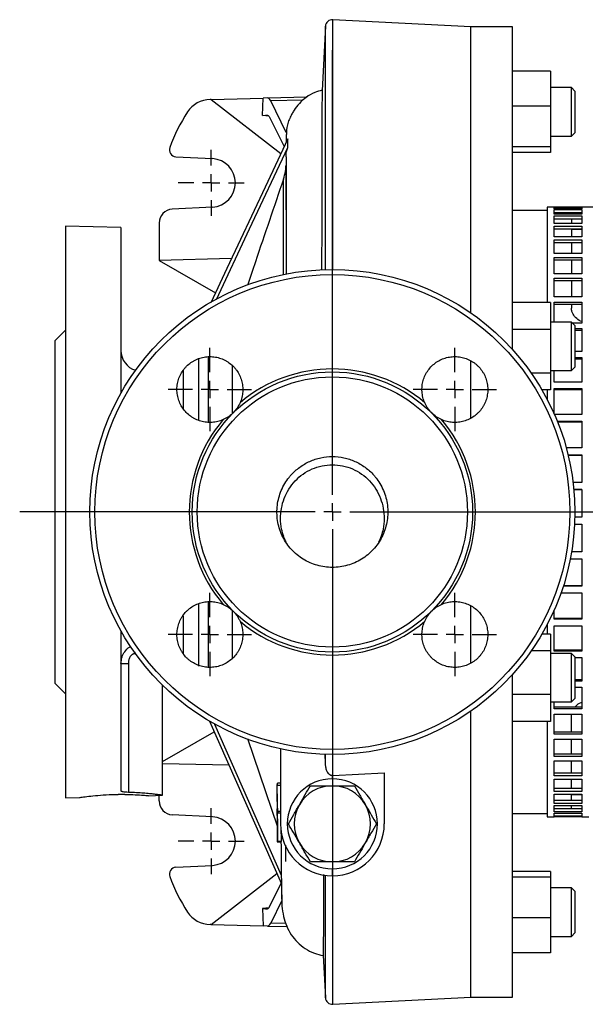
# Model space of a CAD drawing. Units: millimetres. Extents: x -4 to 213, y 0 to 297.
# Drawn here: x 32 to 59, y 58 to 105 of the extents above; entities that cross this region are included whole.
import ezdxf

# ---------------------------------------------------------------- set-up
doc = ezdxf.new("R2010")
doc.units = ezdxf.units.MM
doc.layers.add('FORMAT', color=7, linetype='Continuous')

# ---------------------------------------------------------------- blocks, each defined once
blk = doc.blocks.new('SW_CENTERMARKSYMBOL_6')
at = {"layer": 'FORMAT', "color": 0}
for p, q in [((0, 0.833), (0, 22.219)), ((-0.833, 0), (-15.04, 0)), ((0, 0), (-0.417, 0)), ((0, 0), (0, 0.417)), ((0, 0), (0, -0.417)), ((0, 0), (0.417, 0)), ((0.833, 0), (63.742, 0)), ((0, -0.833), (0, -22.102))]:
    blk.add_line(p, q, dxfattribs=at)
blk = doc.blocks.new('SW_CENTERMARKSYMBOL_7')
at = {"layer": 'FORMAT', "color": 0}
for p, q in [((0, 0.833), (0, 1.583)), ((-0.833, 0), (-1.583, 0)), ((0, 0), (-0.417, 0)), ((0, 0), (0, 0.417)), ((0, 0), (0, -0.417)), ((0, 0), (0.417, 0)), ((0.833, 0), (1.583, 0)), ((0, -0.833), (0, -1.583))]:
    blk.add_line(p, q, dxfattribs=at)
blk = doc.blocks.new('SW_CENTERMARKSYMBOL_8')
at = {"layer": 'FORMAT', "color": 0}
for p, q in [((0, 0.833), (0, 1.583)), ((-0.833, 0), (-1.583, 0)), ((0, 0), (-0.417, 0)), ((0, 0), (0, 0.417)), ((0, 0), (0, -0.417)), ((0, 0), (0.417, 0)), ((0.833, 0), (1.583, 0)), ((0, -0.833), (0, -1.583))]:
    blk.add_line(p, q, dxfattribs=at)
blk = doc.blocks.new('SW_CENTERMARKSYMBOL_9')
at = {"layer": 'FORMAT', "color": 0}
for p, q in [((0, 0.833), (0, 2)), ((-0.833, 0), (-2, 0)), ((0, 0), (-0.417, 0)), ((0, 0), (0, 0.417)), ((0, 0), (0, -0.417)), ((0, 0), (0.417, 0)), ((0.833, 0), (2, 0)), ((0, -0.833), (0, -2))]:
    blk.add_line(p, q, dxfattribs=at)
blk = doc.blocks.new('SW_CENTERMARKSYMBOL_10')
at = {"layer": 'FORMAT', "color": 0}
for p, q in [((0, 0.833), (0, 2)), ((-0.833, 0), (-2, 0)), ((0, 0), (-0.417, 0)), ((0, 0), (0, 0.417)), ((0, 0), (0, -0.417)), ((0, 0), (0.417, 0)), ((0.833, 0), (2, 0)), ((0, -0.833), (0, -2))]:
    blk.add_line(p, q, dxfattribs=at)
blk = doc.blocks.new('SW_CENTERMARKSYMBOL_11')
at = {"layer": 'FORMAT', "color": 0}
for p, q in [((0, 0.833), (0, 2)), ((-0.833, 0), (-2, 0)), ((0, 0), (-0.417, 0)), ((0, 0), (0, 0.417)), ((0, 0), (0, -0.417)), ((0, 0), (0.417, 0)), ((0.833, 0), (2, 0)), ((0, -0.833), (0, -2))]:
    blk.add_line(p, q, dxfattribs=at)
blk = doc.blocks.new('SW_CENTERMARKSYMBOL_12')
at = {"layer": 'FORMAT', "color": 0}
for p, q in [((0, 0.833), (0, 2)), ((-0.833, 0), (-2, 0)), ((0, 0), (-0.417, 0)), ((0, 0), (0, 0.417)), ((0, 0), (0, -0.417)), ((0, 0), (0.417, 0)), ((0.833, 0), (2, 0)), ((0, -0.833), (0, -2))]:
    blk.add_line(p, q, dxfattribs=at)

msp = doc.modelspace()

# ---------------------------------------------------------------- linework, layer by layer
at = {"color": 7, "linetype": 'Continuous', "lineweight": 25}
for p, q in [((53.7762, 104.5603), (47.127, 104.9088)), ((46.7766, 104.5934), (46.6149, 101.5064)), ((55.7762, 104.5603), (53.7762, 104.5603)), ((53.7762, 90.8013), (53.7762, 104.5603)), ((55.7762, 89.0372), (55.7762, 104.5603)), ((57.6095, 102.4304), (55.7762, 102.4304)), ((57.6095, 102.4304), (57.6095, 100.751)), ((58.6095, 101.6411), (57.6095, 101.6411)), ((58.7762, 101.4745), (58.6095, 101.6411)), ((58.6095, 100.4745), (58.6095, 101.6411)), ((58.7762, 101.4745), (58.7762, 100.4745)), ((41.2762, 101.0742), (41.2261, 101.0729)), ((41.2762, 101.0742), (43.7762, 101.1397)), ((41.2762, 101.0742), (44.6296, 98.469)), ((43.7495, 100.3057), (43.7762, 101.1397)), ((43.9925, 101.1454), (43.7762, 101.1397)), ((43.9925, 101.1454), (45.8906, 101.1951)), ((44.8867, 99.4848), (44.1433, 100.9986)), ((57.6095, 100.751), (55.7762, 100.751)), ((57.6095, 100.751), (57.6095, 98.7951)), ((58.6095, 99.3078), (58.6095, 100.4745)), ((58.7762, 100.4745), (58.7762, 99.4745)), ((44.046, 100.2608), (43.7495, 100.3057)), ((44.0925, 100.2153), (44.7861, 98.8028)), ((58.6095, 99.3078), (58.7762, 99.4745)), ((57.6095, 99.3078), (58.6095, 99.3078)), ((57.6095, 98.7951), (55.7762, 98.7951)), ((57.6095, 98.5186), (55.7762, 98.5186)), ((57.6095, 98.7951), (57.6095, 98.5186)), ((39.582, 98.3174), (41.3373, 98.2254)), ((44.8836, 97.9707), (44.883, 97.7723)), ((41.3373, 95.8952), (39.408, 95.7941)), ((57.4429, 95.727), (55.7762, 95.727)), ((62.7762, 95.8936), (57.4429, 95.8936)), ((57.4429, 95.8936), (57.4429, 91.2984)), ((57.7762, 95.8927), (59.1095, 95.8927)), ((57.7762, 95.8165), (57.7762, 95.8927)), ((59.1095, 95.8165), (57.7762, 95.8165)), ((57.7762, 95.7776), (59.1095, 95.7776)), ((57.7762, 95.5502), (57.7762, 95.7776)), ((59.1095, 95.8927), (59.1095, 95.8165)), ((59.1095, 95.7776), (59.1095, 95.5502)), ((59.1095, 95.6132), (57.7762, 95.6132)), ((59.1095, 95.5502), (57.7762, 95.5502)), ((57.7762, 95.4728), (59.1095, 95.4728)), ((57.7762, 95.0972), (57.7762, 95.4728)), ((59.1095, 95.3127), (57.7762, 95.3127)), ((58.6095, 95.6132), (58.6095, 95.5502)), ((58.6095, 95.3127), (58.6095, 95.0972)), ((59.1095, 95.4728), (59.1095, 95.0972)), ((36.9421, 94.9072), (34.2762, 94.977)), ((34.2762, 94.977), (34.2762, 67.477)), ((36.9421, 94.9072), (36.9421, 86.9485)), ((38.7762, 95.1284), (38.7762, 93.3304)), ((59.1095, 95.0972), (57.7762, 95.0972)), ((57.7762, 94.9823), (59.1095, 94.9823)), ((57.7762, 94.4633), (57.7762, 94.9823)), ((59.1095, 94.8287), (57.7762, 94.8287)), ((58.6095, 94.8287), (58.6095, 94.4633)), ((59.1095, 94.8103), (58.6095, 94.8103)), ((59.1095, 94.9823), (59.1095, 94.4633)), ((59.1095, 94.4633), (57.7762, 94.4633)), ((57.7762, 94.3125), (59.1095, 94.3125)), ((57.7762, 93.6569), (57.7762, 94.3125)), ((59.1095, 94.3125), (59.1095, 93.6569)), ((59.1095, 94.1673), (57.7762, 94.1673)), ((58.6095, 94.1673), (58.6095, 93.6569)), ((42.2606, 93.4157), (38.7762, 93.3304)), ((38.7762, 93.3304), (41.4869, 91.7654)), ((59.1095, 93.6569), (57.7762, 93.6569)), ((57.7762, 93.4722), (59.1095, 93.4722)), ((57.7762, 92.6884), (57.7762, 93.4722)), ((59.1095, 93.3372), (57.7762, 93.3372)), ((58.6095, 93.3372), (58.6095, 92.6884)), ((59.1095, 93.4722), (59.1095, 92.6884)), ((59.1095, 92.6884), (57.7762, 92.6884)), ((57.7762, 92.4721), (59.1095, 92.4721)), ((57.7762, 91.5706), (57.7762, 92.4721)), ((59.1095, 92.4721), (59.1095, 91.5706)), ((59.1095, 92.3492), (57.7762, 92.3492)), ((58.6095, 92.3492), (58.6095, 91.5706)), ((59.1095, 91.5706), (57.7762, 91.5706)), ((57.6095, 91.2984), (55.7762, 91.2984)), ((57.6095, 91.2984), (57.6095, 90.0099)), ((57.7762, 91.3255), (59.1095, 91.3255)), ((57.7762, 90.3662), (57.7762, 91.3255)), ((59.1095, 91.2163), (57.7762, 91.2163)), ((58.6095, 91.2163), (58.6095, 91.0317)), ((59.1095, 91.3255), (59.1095, 90.3178)), ((57.6095, 90.0099), (55.7762, 90.0099)), ((58.6095, 90.3662), (57.6095, 90.3662)), ((57.6095, 90.0099), (57.6095, 87.911)), ((58.7762, 90.1996), (58.6095, 90.3662)), ((58.6095, 88.3746), (58.6095, 90.3662)), ((59.1095, 90.3178), (58.6579, 90.3178)), ((58.7762, 90.1996), (58.7762, 88.4924)), ((58.7762, 90.0472), (59.1095, 90.0472)), ((59.1095, 90.0472), (59.1095, 88.9466)), ((34.2762, 89.977), (33.7762, 89.477)), ((59.1095, 89.9531), (58.7762, 89.9531)), ((33.7762, 72.977), (33.7762, 89.477)), ((59.1095, 88.9466), (58.7762, 88.9466)), ((58.7762, 88.654), (59.1095, 88.654)), ((59.1095, 88.5761), (58.7762, 88.5761)), ((59.1095, 88.654), (59.1095, 87.4747)), ((53.7762, 85.7617), (53.7762, 88.4788)), ((58.6095, 88.0329), (58.6095, 88.3746)), ((58.6095, 88.0329), (58.7762, 88.1996)), ((58.7762, 88.4924), (58.7762, 88.1996)), ((57.6095, 87.911), (56.6717, 87.911)), ((57.6095, 88.0329), (58.6095, 88.0329)), ((57.6095, 87.911), (57.6095, 87.1007)), ((57.7762, 87.4747), (57.7762, 88.0329)), ((59.1095, 87.4747), (57.7762, 87.4747)), ((57.7762, 87.1639), (59.1095, 87.1639)), ((57.7762, 85.9528), (57.7762, 87.1639)), ((59.1095, 87.1639), (59.1095, 85.9214)), ((57.6095, 87.1007), (57.1897, 87.1007)), ((57.4429, 87.1007), (57.4429, 86.643)), ((59.1095, 87.1034), (57.7762, 87.1034)), ((59.1095, 85.9214), (57.79, 85.9214)), ((57.9271, 85.5964), (59.1095, 85.5964)), ((59.1095, 85.554), (57.9441, 85.554)), ((59.1095, 85.5964), (59.1095, 84.3069)), ((59.1095, 84.3069), (58.3623, 84.3069)), ((58.4487, 83.972), (59.1095, 83.972)), ((59.1095, 83.9482), (58.4544, 83.9482)), ((59.1095, 83.972), (59.1095, 82.6522)), ((59.1095, 82.6522), (58.6888, 82.6522)), ((58.7256, 82.3118), (59.1095, 82.3118)), ((59.1095, 82.307), (58.7261, 82.307)), ((59.1095, 82.3118), (59.1095, 80.979)), ((58.7613, 80.6374), (59.1095, 80.6374)), ((59.1095, 80.979), (58.7736, 80.979)), ((59.1095, 80.6374), (59.1095, 79.309)), ((59.1095, 79.309), (58.6174, 79.309)), ((58.6198, 79.3232), (59.1095, 79.3232)), ((58.5559, 78.9707), (59.1095, 78.9707)), ((59.1095, 78.9707), (59.1095, 77.6639)), ((58.2294, 77.6971), (59.1095, 77.6971)), ((58.1073, 77.3335), (59.1095, 77.3335)), ((59.1095, 77.6639), (58.2188, 77.6639)), ((59.1095, 77.3335), (59.1095, 76.0654)), ((53.7762, 73.9548), (53.7762, 76.6982)), ((57.7762, 76.0654), (57.7762, 76.5012)), ((57.4429, 75.811), (57.4429, 75.3532)), ((57.7762, 76.1169), (59.1095, 76.1169)), ((59.1095, 76.0654), (57.7762, 76.0654)), ((36.9421, 75.5055), (36.9421, 67.8175)), ((57.6095, 75.3532), (57.1897, 75.3532)), ((57.6095, 75.3532), (57.6095, 74.5433)), ((57.7762, 75.7469), (59.1095, 75.7469)), ((57.7762, 74.5341), (57.7762, 75.7469)), ((59.1095, 75.7469), (59.1095, 74.5341)), ((57.6095, 74.5433), (56.672, 74.5433)), ((57.6095, 74.5433), (57.6095, 72.4445)), ((58.6095, 74.4211), (57.6095, 74.4211)), ((57.7762, 74.6034), (59.1095, 74.6034)), ((59.1095, 74.5341), (57.7762, 74.5341)), ((58.7762, 74.2544), (58.6095, 74.4211)), ((58.6095, 72.0877), (58.6095, 74.4211)), ((37.2952, 73.9459), (37.2952, 67.7392)), ((58.7762, 74.2544), (58.7762, 72.2544)), ((58.7762, 74.2319), (59.1095, 74.2319)), ((59.1095, 74.2319), (59.1095, 73.0901)), ((55.7762, 57.8936), (55.7762, 73.4167)), ((33.7762, 72.977), (34.2762, 72.477)), ((58.7762, 73.1762), (59.1095, 73.1762)), ((59.1095, 73.0901), (58.7762, 73.0901)), ((38.9429, 67.6), (38.9429, 72.8953)), ((58.7762, 72.808), (59.1095, 72.808)), ((59.1095, 72.808), (59.1095, 71.7521)), ((57.6095, 72.4445), (55.7762, 72.4445)), ((57.6095, 72.4445), (57.6095, 71.1556)), ((57.6095, 72.0877), (58.6095, 72.0877)), ((57.7762, 71.7521), (57.7762, 72.0877)), ((58.6095, 72.0877), (58.7762, 72.2544)), ((53.7762, 57.8936), (53.7762, 71.6527)), ((57.7762, 71.854), (59.1095, 71.854)), ((59.1095, 71.7521), (57.7762, 71.7521)), ((41.2017, 71.1667), (44.6573, 63.3473)), ((57.6095, 71.1556), (55.7762, 71.1556)), ((57.4429, 71.1556), (57.4429, 66.5603)), ((57.7762, 71.4939), (59.1095, 71.4939)), ((57.7762, 70.5377), (57.7762, 71.4939)), ((58.6095, 71.4223), (58.6259, 71.4939)), ((58.6095, 70.654), (58.6095, 71.4223)), ((59.1095, 71.4939), (59.1095, 70.5377)), ((38.9429, 69.2198), (41.428, 70.6546)), ((41.4435, 71.0286), (44.6522, 63.7603)), ((57.7762, 70.654), (59.1095, 70.654)), ((43.0209, 70.3289), (44.4651, 66.0801)), ((59.1095, 70.5377), (57.7762, 70.5377)), ((57.7762, 70.3066), (59.1095, 70.3066)), ((57.7762, 69.4626), (57.7762, 70.3066)), ((58.6095, 69.5918), (58.6095, 70.3066)), ((59.1095, 70.3066), (59.1095, 69.4626)), ((44.6112, 69.8309), (44.6112, 66.227)), ((46.7766, 69.13), (46.7654, 69.5905)), ((46.7766, 69.13), (46.7766, 69.5651)), ((57.7762, 69.5918), (59.1095, 69.5918)), ((59.1095, 69.4626), (57.7762, 69.4626)), ((57.7762, 69.2618), (59.1095, 69.2618)), ((57.7762, 68.5409), (57.7762, 69.2618)), ((58.6095, 68.6813), (58.6095, 69.2618)), ((59.1095, 69.2618), (59.1095, 68.5409)), ((42.141, 69.0412), (38.9429, 69.1195)), ((47.127, 68.5445), (49.6078, 68.6851)), ((49.6078, 68.6851), (49.6078, 66.227)), ((57.7762, 68.6813), (59.1095, 68.6813)), ((47.1095, 68.3936), (47.1095, 68.5443)), ((59.1095, 68.5409), (57.7762, 68.5409)), ((57.7762, 68.3729), (59.1095, 68.3729)), ((57.7762, 67.7846), (57.7762, 68.3729)), ((58.6095, 67.9343), (58.6095, 68.3729)), ((59.1095, 68.3729), (59.1095, 67.7846)), ((44.6112, 68.1901), (44.473, 68.1901)), ((57.7762, 67.9343), (59.1095, 67.9343)), ((59.1095, 67.7846), (57.7762, 67.7846)), ((34.2762, 67.477), (34.9442, 67.4945)), ((38.2571, 67.5812), (38.9429, 67.5992)), ((38.7762, 67.3256), (38.7762, 67.5948)), ((57.7762, 67.6516), (59.1095, 67.6516)), ((57.7762, 67.2035), (57.7762, 67.6516)), ((57.7762, 67.3606), (59.1095, 67.3606)), ((58.6095, 67.6436), (59.1095, 67.6436)), ((58.6095, 67.3606), (58.6095, 67.6436)), ((59.1095, 67.6516), (59.1095, 67.2035)), ((59.1095, 67.2035), (57.7762, 67.2035)), ((57.7762, 67.1072), (59.1095, 67.1072)), ((57.7762, 66.8052), (57.7762, 67.1072)), ((57.7762, 66.9677), (59.1095, 66.9677)), ((59.1095, 66.8052), (57.7762, 66.8052)), ((58.6095, 66.9677), (58.6095, 67.1072)), ((59.1095, 67.1072), (59.1095, 66.8052)), ((41.3373, 66.5587), (39.408, 66.6598)), ((44.4904, 66.7628), (44.6112, 66.7628)), ((55.7762, 66.727), (57.4429, 66.727)), ((57.4429, 66.5603), (57.7762, 66.5603)), ((57.7762, 66.747), (59.1095, 66.747)), ((57.7762, 66.595), (57.7762, 66.747)), ((59.1095, 66.595), (57.7762, 66.595)), ((57.7762, 66.5755), (59.1095, 66.5755)), ((57.7762, 66.5603), (57.7762, 66.5755)), ((59.1095, 66.747), (59.1095, 66.595)), ((59.1095, 66.5755), (59.1095, 66.5603)), ((59.1095, 66.5603), (59.4429, 66.5603)), ((44.6331, 66.0853), (44.6385, 65.3813)), ((44.4486, 65.3669), (44.6387, 65.3669)), ((44.6385, 65.3813), (44.4718, 65.3813)), ((39.582, 64.1366), (41.3373, 64.2286)), ((47.1095, 63.727), (47.1095, 64.0603)), ((41.2762, 61.3797), (44.4405, 63.838)), ((57.6095, 63.9354), (55.7762, 63.9354)), ((57.6095, 63.9352), (55.7762, 63.9352)), ((57.6095, 63.6591), (55.7762, 63.6591)), ((57.6095, 63.9354), (57.6095, 63.9352)), ((57.6095, 63.9352), (57.6095, 63.6591)), ((57.6095, 63.6591), (57.6095, 61.7034)), ((44.0925, 62.2387), (44.6477, 63.3692)), ((58.6095, 63.1462), (57.6095, 63.1462)), ((58.7762, 62.9795), (58.6095, 63.1462)), ((58.6095, 60.8128), (58.6095, 63.1462)), ((44.6728, 62.5335), (44.1433, 61.4554)), ((58.7762, 62.9795), (58.7762, 60.9795)), ((44.046, 62.1932), (43.7495, 62.1483)), ((43.7495, 62.1483), (43.7762, 61.3143)), ((57.6095, 61.7034), (55.7762, 61.7034)), ((57.6095, 61.7034), (57.6095, 60.0238)), ((41.2762, 61.3797), (41.2261, 61.381)), ((41.2762, 61.3797), (43.7762, 61.3143)), ((43.9925, 61.3086), (43.7762, 61.3143)), ((43.9925, 61.3086), (44.9242, 61.2842)), ((57.6095, 60.8128), (58.6095, 60.8128)), ((58.6095, 60.8128), (58.7762, 60.9795)), ((46.6694, 59.9061), (46.7766, 57.8606)), ((57.6095, 60.0238), (55.7762, 60.0238)), ((57.6095, 60.0236), (55.7762, 60.0236)), ((57.6095, 60.0238), (57.6095, 60.0236)), ((47.127, 57.5452), (53.7762, 57.8936)), ((53.7762, 57.8936), (55.7762, 57.8936))]:
    msp.add_line(p, q, dxfattribs=at)
at = {"color": 1, "linetype": 'Continuous', "lineweight": 25}
for p, q in [((47.127, 92.8936), (47.127, 104.9088)), ((46.7766, 92.8889), (46.7766, 104.5934)), ((45.7006, 101.0394), (44.1433, 100.9986)), ((40.684, 85.6578), (40.684, 88.5878)), ((41.1453, 85.5715), (41.1453, 88.6788)), ((42.299, 85.9724), (42.299, 88.2765)), ((39.9463, 86.1912), (39.9463, 88.0716)), ((40.684, 73.8185), (40.684, 76.7917)), ((41.1453, 73.7367), (41.1453, 76.893)), ((42.299, 74.1912), (42.299, 76.4743)), ((39.9463, 74.3954), (39.9463, 76.2235)), ((37.5985, 74.4954), (37.601, 74.4081)), ((37.6594, 74.4179), (37.601, 74.4081)), ((47.127, 68.5445), (47.127, 69.5603)), ((44.6112, 68.0779), (44.4596, 68.0779)), ((44.6112, 66.8173), (44.492, 66.8173)), ((46.7766, 57.8606), (46.7766, 63.7495)), ((47.127, 57.5452), (47.127, 63.7271)), ((44.8706, 61.4363), (44.1433, 61.4554))]:
    msp.add_line(p, q, dxfattribs=at)
at = {"color": 7, "linetype": 'Continuous', "lineweight": 25, "flags": 128}
for points in [[(43.7495, 100.3057), (43.8862, 100.3092), (43.9936, 100.3121)], [(44.9605, 99.1747), (43.8709, 96.8506), (42.0342, 92.9328), (41.2648, 91.2915)], [(41.533, 91.4521), (43.1233, 94.8449), (44.9596, 98.7627)], [(43.7495, 62.1483), (43.8862, 62.1447), (43.9936, 62.1419)]]:
    msp.add_lwpolyline(points, dxfattribs=at)
at = {"color": 7, "linetype": 'Continuous', "lineweight": 25}
for radius in [11.6667, 11.4232, 6.742, 6.5]:
    msp.add_circle((47.1095, 81.227), radius, dxfattribs=at)
for centre, radius, start, end in [((47.1095, 104.5759), 0.3333, 87, 177), ((41.261, 99.74), 1.3333, 91.5, 146.66814), ((47.1095, 95.8936), 8.3333, 146.66814, 159.84408), ((39.5995, 98.6502), 0.3333, 159.84408, 267), ((41.2762, 97.0603), 1.1667, 273, 87), ((39.4429, 95.1284), 0.6667, 93, 180), ((37.9421, 88.9954), 1, 180, 252.43338), ((47.1095, 81.227), 6.882, 49.78956, 130.21044), ((47.1095, 81.227), 6.882, 139.78956, 220.21044), ((47.1095, 81.227), 6.882, 319.78956, 40.21044), ((47.1095, 81.227), 6.882, 229.78956, 310.21044), ((47.1095, 66.227), 2.1667, 90, 270), ((47.1095, 66.227), 2.1667, 270, 90), ((47.1095, 66.227), 1.8333, 90, 150), ((47.1095, 66.227), 1.8333, 30, 90), ((39.4429, 67.3256), 0.6667, 180, 267), ((47.1095, 66.227), 1.8333, 150, 210), ((47.1095, 66.227), 1.8333, 330, 30), ((41.2762, 65.3936), 1.1667, 273, 87), ((47.1112, 66.227), 2.5, 180, 269.96071), ((47.1078, 66.227), 2.5, 270.03929, 0), ((47.1095, 66.227), 1.8333, 210, 270), ((47.1095, 66.227), 1.8333, 270, 330), ((39.5995, 63.8037), 0.3333, 93, 200.15592), ((47.1095, 66.5603), 8.3333, 200.15592, 213.33186), ((41.261, 62.7139), 1.3333, 213.33186, 268.5), ((47.1095, 57.8781), 0.3333, 183, 273)]:
    msp.add_arc(centre, radius, start, end, dxfattribs=at)
for centre, major_axis, start_param, end_param in [((43.9924, 98.6445), (0.0022, 2.5009), 5.939012, 6.287957), ((43.9924, 63.8095), (-0.0022, 2.5009), 3.1368209, 3.4857659)]:
    msp.add_ellipse(centre, major_axis=major_axis, ratio=0.176408, start_param=start_param, end_param=end_param, dxfattribs=at)
for points, knots in [([(46.6138, 101.5128), (46.4942, 101.4816), (46.2227, 101.4108), (45.8502, 101.1892), (45.519, 100.8985), (45.3025, 100.6196), (45.1677, 100.3932), (45.0701, 100.1909), (44.9317, 99.8942), (44.9043, 99.6465), (44.8859, 99.4805)], [0, 0, 0, 0, 0.1245355, 0.2827915, 0.4319618, 0.5703018, 0.6366072, 0.6991612, 0.7984725, 1, 1, 1, 1]), ([(46.6155, 101.5064), (46.6153, 101.5073), (46.6146, 101.5128), (46.6132, 101.3893), (46.6114, 101.1301), (46.6096, 100.7259), (46.6077, 100.1905), (46.6057, 99.5201), (46.6037, 98.7144), (46.6016, 97.7858), (46.5995, 96.7495), (46.5974, 95.622), (46.5952, 94.3896), (46.5936, 93.4727), (46.5927, 92.9453), (46.5926, 92.882)], [0, 0, 0, 0, 0.01908768, 0.10712444, 0.19457323, 0.28261563, 0.37035522, 0.45809554, 0.54838794, 0.6386798, 0.72601031, 0.81395681, 0.90104101, 0.98812661, 1, 1, 1, 1]), ([(43.9936, 100.3121), (44.0106, 100.3125), (44.0273, 100.3044), (44.0603, 100.2721), (44.0765, 100.2478), (44.0925, 100.2153)], [0, 0, 0, 0, 0.5, 0.5, 1, 1, 1, 1]), ([(44.9013, 99.6435), (44.9018, 99.6457), (44.9046, 99.659), (44.9021, 99.5844), (44.8958, 99.4155), (44.8897, 99.2142), (44.8883, 99.0549), (44.888, 99.0202)], [0, 0, 0, 0, 0.0416798, 0.2564342, 0.5699653, 0.9063349, 1, 1, 1, 1]), ([(44.8864, 99.3206), (44.8864, 99.2951), (44.8865, 99.2441), (44.8865, 99.137), (44.8864, 99.0415), (44.8863, 99.0166)], [0, 0, 0, 0, 0.4258486, 0.8501697, 1, 1, 1, 1]), ([(44.9596, 98.7627), (44.9596, 98.7816), (44.9594, 98.8195), (44.9594, 98.8744), (44.9594, 98.9281), (44.9595, 98.9976), (44.9597, 99.0814), (44.9602, 99.1436), (44.9605, 99.1747)], [0, 0, 0, 0, 0.1250405, 0.2500511, 0.3750416, 0.5000222, 0.7499712, 1, 1, 1, 1]), ([(44.8861, 98.3108), (44.8856, 98.3301), (44.882, 98.4837), (44.9234, 98.6325), (44.9596, 98.7627)], [0, 0, 0, 0, 0.1254846, 1, 1, 1, 1]), ([(44.884, 98.3108), (44.8839, 98.2938), (44.8833, 98.1175), (44.8851, 97.6606), (44.887, 97.0492), (44.8879, 96.6024), (44.8883, 96.4253)], [0, 0, 0, 0, 0.0389027, 0.4030697, 0.7633047, 1, 1, 1, 1]), ([(44.7572, 97.2405), (44.797, 97.3689), (44.8652, 97.5894), (44.8752, 97.8201), (44.8793, 97.9164)], [0, 0, 0, 0, 0.5829167, 1, 1, 1, 1]), ([(44.8886, 95.7673), (44.8885, 95.8124), (44.8884, 95.9562), (44.887, 96.1998), (44.8842, 96.5424), (44.8815, 96.955), (44.8819, 97.3352), (44.8843, 97.5755), (44.885, 97.656)], [0, 0, 0, 0, 0.0616781, 0.1962895, 0.3750539, 0.5980339, 0.8652618, 1, 1, 1, 1]), ([(44.7572, 97.2405), (44.3068, 95.9158), (43.7278, 94.2134), (43.15, 92.5106), (43.0218, 92.1327)], [0, 0, 0, 0, 0.7780611, 1, 1, 1, 1]), ([(44.8887, 96.4253), (44.8887, 96.3625), (44.8887, 96.136), (44.8885, 95.6163), (44.8883, 94.8446), (44.888, 93.8832), (44.8877, 93.1566), (44.8876, 92.7313), (44.8876, 92.6755)], [0, 0, 0, 0, 0.0632501, 0.2280198, 0.4726305, 0.7174934, 0.9629454, 1, 1, 1, 1]), ([(59.1095, 90.3883), (59.0668, 90.4048), (58.9233, 90.4604), (58.7487, 90.6296), (58.6263, 90.8387), (58.6143, 90.9767), (58.6095, 91.0317)], [0, 0, 0, 0, 0.1376175, 0.4617294, 0.7855729, 1, 1, 1, 1]), ([(41.8539, 85.67), (41.7699, 85.633), (41.6836, 85.6038), (41.551, 85.5712), (41.5063, 85.5622), (41.4157, 85.5481), (41.3697, 85.5429), (41.2325, 85.5336), (41.1415, 85.5354), (41.0057, 85.5497), (40.9606, 85.5564), (40.8705, 85.5739), (40.8255, 85.5847), (40.6934, 85.6225), (40.6085, 85.655), (40.4855, 85.7145), (40.4453, 85.7362), (40.3664, 85.7833), (40.3278, 85.8087), (40.2165, 85.8889), (40.1476, 85.9483), (40.0203, 86.0787), (39.9614, 86.1505), (39.8583, 86.3014), (39.8136, 86.3806), (39.7381, 86.5466), (39.7071, 86.6342), (39.6613, 86.811), (39.6462, 86.9007), (39.6314, 87.0826), (39.632, 87.1756), (39.6489, 87.3573), (39.6651, 87.4468), (39.7131, 87.6231), (39.7451, 87.7103), (39.8227, 87.8754), (39.8683, 87.9541), (39.9471, 88.0663), (39.9752, 88.103), (40.0344, 88.1734), (40.0653, 88.2071), (40.162, 88.3037), (40.2317, 88.3623), (40.344, 88.4412), (40.3829, 88.4662), (40.4624, 88.5123), (40.5029, 88.5334), (40.6266, 88.5915), (40.712, 88.623), (40.8446, 88.6591), (40.8897, 88.6694), (40.98, 88.6857), (41.0252, 88.6919), (41.1612, 88.7045), (41.2522, 88.7051), (41.3894, 88.6941), (41.4353, 88.6884), (41.5257, 88.6732), (41.5703, 88.6636), (41.7024, 88.6294), (41.7883, 88.5991), (41.9136, 88.5421), (41.9549, 88.5211), (42.0346, 88.4762), (42.0733, 88.4521), (42.1859, 88.375), (42.2565, 88.3174), (42.3552, 88.2211), (42.3868, 88.1875), (42.4465, 88.1182), (42.4747, 88.0824), (42.5545, 87.9718), (42.6013, 87.8936), (42.6816, 87.728), (42.7143, 87.6422), (42.7643, 87.4674), (42.7818, 87.3779), (42.8012, 87.1945), (42.8028, 87.1031), (42.7905, 86.9216), (42.7766, 86.8313), (42.7326, 86.6522), (42.7031, 86.5659), (42.6665, 86.4826)], [0, 0, 0, 0, 0.03125, 0.03125, 0.046875, 0.046875, 0.0625, 0.0625, 0.09375, 0.09375, 0.109375, 0.109375, 0.125, 0.125, 0.15625, 0.15625, 0.171875, 0.171875, 0.1875, 0.1875, 0.21875, 0.21875, 0.25, 0.25, 0.28125, 0.28125, 0.3125, 0.3125, 0.34375, 0.34375, 0.375, 0.375, 0.40625, 0.40625, 0.4375, 0.4375, 0.46875, 0.46875, 0.484375, 0.484375, 0.5, 0.5, 0.53125, 0.53125, 0.546875, 0.546875, 0.5625, 0.5625, 0.59375, 0.59375, 0.609375, 0.609375, 0.625, 0.625, 0.65625, 0.65625, 0.671875, 0.671875, 0.6875, 0.6875, 0.71875, 0.71875, 0.734375, 0.734375, 0.75, 0.75, 0.78125, 0.78125, 0.796875, 0.796875, 0.8125, 0.8125, 0.84375, 0.84375, 0.875, 0.875, 0.90625, 0.90625, 0.9375, 0.9375, 0.96875, 0.96875, 1, 1, 1, 1]), ([(51.5525, 86.4826), (51.5156, 86.5666), (51.4863, 86.6529), (51.4537, 86.7855), (51.4447, 86.8302), (51.4306, 86.9208), (51.4255, 86.9668), (51.4162, 87.104), (51.4179, 87.195), (51.4322, 87.3308), (51.439, 87.3759), (51.4564, 87.466), (51.4672, 87.511), (51.505, 87.6431), (51.5375, 87.728), (51.5971, 87.851), (51.6188, 87.8912), (51.6658, 87.9701), (51.6912, 88.0087), (51.7715, 88.12), (51.8309, 88.1889), (51.9613, 88.3162), (52.0331, 88.3751), (52.184, 88.4782), (52.2632, 88.5229), (52.4292, 88.5984), (52.5168, 88.6294), (52.6936, 88.6752), (52.7833, 88.6903), (52.9652, 88.7051), (53.0581, 88.7045), (53.2398, 88.6876), (53.3293, 88.6714), (53.5056, 88.6234), (53.5928, 88.5914), (53.7579, 88.5138), (53.8366, 88.4682), (53.9489, 88.3894), (53.9855, 88.3613), (54.0559, 88.3021), (54.0896, 88.2712), (54.1863, 88.1745), (54.2449, 88.1048), (54.3238, 87.9925), (54.3487, 87.9536), (54.3948, 87.8741), (54.416, 87.8336), (54.4741, 87.7099), (54.5055, 87.6245), (54.5417, 87.492), (54.5519, 87.4468), (54.5683, 87.3565), (54.5744, 87.3113), (54.5871, 87.1753), (54.5877, 87.0843), (54.5767, 86.9472), (54.571, 86.9012), (54.5557, 86.8108), (54.5462, 86.7662), (54.5119, 86.6341), (54.4816, 86.5482), (54.4246, 86.4229), (54.4037, 86.3816), (54.3587, 86.3019), (54.3346, 86.2632), (54.2576, 86.1506), (54.1999, 86.08), (54.1037, 85.9813), (54.07, 85.9497), (54.0008, 85.89), (53.965, 85.8618), (53.8543, 85.782), (53.7761, 85.7352), (53.6105, 85.6549), (53.5248, 85.6222), (53.3499, 85.5722), (53.2604, 85.5547), (53.0771, 85.5353), (52.9857, 85.5337), (52.8042, 85.546), (52.7139, 85.5599), (52.5348, 85.6039), (52.4484, 85.6334), (52.3651, 85.67)], [0, 0, 0, 0, 0.03125, 0.03125, 0.046875, 0.046875, 0.0625, 0.0625, 0.09375, 0.09375, 0.109375, 0.109375, 0.125, 0.125, 0.15625, 0.15625, 0.171875, 0.171875, 0.1875, 0.1875, 0.21875, 0.21875, 0.25, 0.25, 0.28125, 0.28125, 0.3125, 0.3125, 0.34375, 0.34375, 0.375, 0.375, 0.40625, 0.40625, 0.4375, 0.4375, 0.46875, 0.46875, 0.484375, 0.484375, 0.5, 0.5, 0.53125, 0.53125, 0.546875, 0.546875, 0.5625, 0.5625, 0.59375, 0.59375, 0.609375, 0.609375, 0.625, 0.625, 0.65625, 0.65625, 0.671875, 0.671875, 0.6875, 0.6875, 0.71875, 0.71875, 0.734375, 0.734375, 0.75, 0.75, 0.78125, 0.78125, 0.796875, 0.796875, 0.8125, 0.8125, 0.84375, 0.84375, 0.875, 0.875, 0.90625, 0.90625, 0.9375, 0.9375, 0.96875, 0.96875, 1, 1, 1, 1]), ([(42.6665, 86.4826), (42.6265, 86.3914), (42.5791, 86.3065), (42.4692, 86.1456), (42.4071, 86.0705), (42.3022, 85.9656), (42.2652, 85.9319), (42.1899, 85.8694), (42.1511, 85.8402), (42.0711, 85.7854), (42.0298, 85.7599), (41.944, 85.7121), (41.8995, 85.69), (41.8539, 85.67)], [0, 0, 0, 0, 0.25, 0.25, 0.5, 0.5, 0.625, 0.625, 0.75, 0.75, 0.875, 0.875, 1, 1, 1, 1]), ([(52.3651, 85.67), (52.2739, 85.71), (52.1891, 85.7574), (52.0282, 85.8673), (51.9531, 85.9294), (51.8481, 86.0343), (51.8144, 86.0713), (51.752, 86.1466), (51.7228, 86.1854), (51.668, 86.2654), (51.6424, 86.3067), (51.5947, 86.3925), (51.5725, 86.437), (51.5525, 86.4826)], [0, 0, 0, 0, 0.25, 0.25, 0.5, 0.5, 0.625, 0.625, 0.75, 0.75, 0.875, 0.875, 1, 1, 1, 1]), ([(45.118, 83.0004), (45.1816, 83.0718), (45.3157, 83.2069), (45.5355, 83.3857), (45.7715, 83.5394), (46.0213, 83.6669), (46.2824, 83.7673), (46.6424, 83.864), (46.9221, 83.8936), (47.2969, 83.8936), (47.5766, 83.864), (47.9366, 83.7673), (48.1978, 83.6669), (48.4475, 83.5394), (48.6835, 83.3857), (48.9033, 83.2069), (49.0375, 83.0718), (49.101, 83.0004)], [0.34899892, 0.34899892, 0.34899892, 0.34899892, 0.3678738, 0.38674868, 0.40562355, 0.42449843, 0.4433733, 0.46224818, 0.49999793, 0.49999793, 0.53774785, 0.55662282, 0.57549778, 0.59437274, 0.61324771, 0.63212267, 0.65099763, 0.65099763, 0.65099763, 0.65099763]), ([(44.7707, 80.0446), (44.7317, 80.1646), (44.6414, 80.4428), (44.6047, 80.9044), (44.647, 81.4031), (44.7826, 81.8873), (45.0064, 82.3363), (45.3117, 82.7355), (45.6912, 83.0648), (46.129, 83.3111), (46.608, 83.464), (47.1077, 83.517), (47.608, 83.4647), (48.0871, 83.3125), (48.5254, 83.0665), (48.9058, 82.7372), (49.2115, 82.3382), (49.4361, 81.8882), (49.572, 81.4038), (49.6142, 80.9043), (49.5789, 80.4511), (49.4915, 80.1809), (49.4554, 80.069)], [0, 0, 0, 0, 0.0388858, 0.0900939, 0.1416212, 0.1928492, 0.2443336, 0.295649, 0.3469942, 0.3984363, 0.449689, 0.5012057, 0.5524721, 0.6038949, 0.655382, 0.7066038, 0.7581734, 0.8095758, 0.8610061, 0.9125066, 0.9637776, 1, 1, 1, 1]), ([(49.101, 83.0004), (49.1111, 82.989), (49.1331, 82.9641), (49.1712, 82.9187), (49.211, 82.869), (49.2343, 82.8385), (49.3925, 82.627), (49.6326, 82.1912), (49.8, 81.4647), (49.7626, 80.7208), (49.5236, 80.0158), (49.1014, 79.403), (48.5281, 78.9287), (47.847, 78.6287), (47.3554, 78.5603), (47.1095, 78.5603), (46.8636, 78.5603), (46.372, 78.6287), (45.6909, 78.9287), (45.1176, 79.403), (44.6955, 80.0158), (44.4565, 80.7208), (44.4191, 81.4647), (44.5864, 82.1912), (44.8266, 82.6269), (44.9848, 82.8385), (45.008, 82.869), (45.0478, 82.9187), (45.086, 82.9641), (45.1079, 82.989), (45.118, 83.0004)], [0.65099763, 0.65099763, 0.65099763, 0.65099763, 0.65400215, 0.65700666, 0.66001117, 0.66301568, 0.66301568, 0.70513872, 0.74726176, 0.7893848, 0.83150784, 0.87363088, 0.91575392, 0.95787696, 1, 1, 1, 1.04212239, 1.08424478, 1.12636717, 1.16848956, 1.21061195, 1.25273434, 1.29485673, 1.33697912, 1.33697912, 1.33998407, 1.34298902, 1.34599397, 1.34899892, 1.34899892, 1.34899892, 1.34899892]), ([(49.4636, 80.0666), (49.4598, 80.0551), (49.4511, 80.0286), (49.4119, 79.9442), (49.3792, 79.8743), (49.3377, 79.8051), (49.3282, 79.7893)], [0, 0, 0, 0, 0.285385, 0.655737, 0.9214066, 1, 1, 1, 1]), ([(44.8845, 79.7968), (44.8534, 79.852), (44.7928, 79.9594), (44.7743, 80.0157), (44.7654, 80.043)], [0, 0, 0, 0, 0.51446129, 1, 1, 1, 1]), ([(42.6665, 75.9714), (42.7035, 75.8873), (42.7327, 75.8011), (42.7653, 75.6685), (42.7743, 75.6238), (42.7884, 75.5332), (42.7936, 75.4872), (42.8029, 75.35), (42.8011, 75.259), (42.7868, 75.1232), (42.7801, 75.078), (42.7626, 74.9879), (42.7518, 74.9429), (42.714, 74.8109), (42.6815, 74.7259), (42.622, 74.603), (42.6003, 74.5628), (42.5532, 74.4839), (42.5278, 74.4452), (42.4476, 74.334), (42.3882, 74.2651), (42.2578, 74.1378), (42.186, 74.0789), (42.0351, 73.9758), (41.9559, 73.9311), (41.7899, 73.8556), (41.7023, 73.8245), (41.5255, 73.7788), (41.4358, 73.7636), (41.2539, 73.7489), (41.1609, 73.7495), (40.9792, 73.7664), (40.8897, 73.7826), (40.7134, 73.8305), (40.6262, 73.8626), (40.4611, 73.9402), (40.3824, 73.9858), (40.2702, 74.0645), (40.2336, 74.0927), (40.1631, 74.1519), (40.1294, 74.1828), (40.0328, 74.2795), (39.9742, 74.3491), (39.8953, 74.4614), (39.8703, 74.5004), (39.8242, 74.5799), (39.8031, 74.6203), (39.745, 74.744), (39.7135, 74.8294), (39.6774, 74.962), (39.6671, 75.0072), (39.6508, 75.0974), (39.6446, 75.1427), (39.632, 75.2787), (39.6314, 75.3697), (39.6424, 75.5068), (39.6481, 75.5528), (39.6633, 75.6431), (39.6729, 75.6877), (39.7071, 75.8199), (39.7374, 75.9057), (39.7944, 76.0311), (39.8154, 76.0723), (39.8603, 76.1521), (39.8844, 76.1908), (39.9615, 76.3034), (40.0191, 76.3739), (40.1154, 76.4726), (40.149, 76.5043), (40.2183, 76.5639), (40.2541, 76.5921), (40.3647, 76.6719), (40.4429, 76.7187), (40.6085, 76.7991), (40.6943, 76.8318), (40.8691, 76.8818), (40.9586, 76.8993), (41.142, 76.9187), (41.2334, 76.9203), (41.4149, 76.908), (41.5052, 76.894), (41.6843, 76.85), (41.7706, 76.8206), (41.8539, 76.784)], [0, 0, 0, 0, 0.03125, 0.03125, 0.046875, 0.046875, 0.0625, 0.0625, 0.09375, 0.09375, 0.109375, 0.109375, 0.125, 0.125, 0.15625, 0.15625, 0.171875, 0.171875, 0.1875, 0.1875, 0.21875, 0.21875, 0.25, 0.25, 0.28125, 0.28125, 0.3125, 0.3125, 0.34375, 0.34375, 0.375, 0.375, 0.40625, 0.40625, 0.4375, 0.4375, 0.46875, 0.46875, 0.484375, 0.484375, 0.5, 0.5, 0.53125, 0.53125, 0.546875, 0.546875, 0.5625, 0.5625, 0.59375, 0.59375, 0.609375, 0.609375, 0.625, 0.625, 0.65625, 0.65625, 0.671875, 0.671875, 0.6875, 0.6875, 0.71875, 0.71875, 0.734375, 0.734375, 0.75, 0.75, 0.78125, 0.78125, 0.796875, 0.796875, 0.8125, 0.8125, 0.84375, 0.84375, 0.875, 0.875, 0.90625, 0.90625, 0.9375, 0.9375, 0.96875, 0.96875, 1, 1, 1, 1]), ([(41.8539, 76.784), (41.9451, 76.7439), (42.03, 76.6966), (42.1909, 76.5866), (42.266, 76.5245), (42.3709, 76.4197), (42.4046, 76.3827), (42.4671, 76.3073), (42.4963, 76.2686), (42.5511, 76.1885), (42.5766, 76.1472), (42.6244, 76.0615), (42.6465, 76.0169), (42.6665, 75.9714)], [0, 0, 0, 0, 0.25, 0.25, 0.5, 0.5, 0.625, 0.625, 0.75, 0.75, 0.875, 0.875, 1, 1, 1, 1]), ([(52.3651, 76.784), (52.4492, 76.8209), (52.5354, 76.8502), (52.668, 76.8828), (52.7127, 76.8918), (52.8033, 76.9059), (52.8493, 76.911), (52.9865, 76.9203), (53.0775, 76.9186), (53.2133, 76.9043), (53.2585, 76.8975), (53.3486, 76.8801), (53.3936, 76.8693), (53.5256, 76.8315), (53.6106, 76.799), (53.7335, 76.7394), (53.7737, 76.7177), (53.8526, 76.6707), (53.8913, 76.6453), (54.0025, 76.565), (54.0714, 76.5056), (54.1987, 76.3752), (54.2576, 76.3034), (54.3607, 76.1525), (54.4054, 76.0733), (54.481, 75.9073), (54.512, 75.8197), (54.5577, 75.6429), (54.5729, 75.5533), (54.5876, 75.3713), (54.5871, 75.2784), (54.5701, 75.0967), (54.5539, 75.0072), (54.506, 74.8309), (54.4739, 74.7437), (54.3963, 74.5786), (54.3507, 74.4999), (54.272, 74.3876), (54.2438, 74.351), (54.1846, 74.2806), (54.1537, 74.2469), (54.057, 74.1502), (53.9874, 74.0916), (53.8751, 74.0127), (53.8361, 73.9878), (53.7566, 73.9417), (53.7162, 73.9205), (53.5925, 73.8625), (53.5071, 73.831), (53.3745, 73.7948), (53.3293, 73.7846), (53.2391, 73.7683), (53.1938, 73.7621), (53.0578, 73.7495), (52.9668, 73.7488), (52.8297, 73.7598), (52.7838, 73.7655), (52.6934, 73.7808), (52.6488, 73.7903), (52.5166, 73.8246), (52.4308, 73.8549), (52.3054, 73.9119), (52.2642, 73.9328), (52.1844, 73.9778), (52.1457, 74.0019), (52.0331, 74.0789), (51.9626, 74.1366), (51.8639, 74.2328), (51.8322, 74.2665), (51.7726, 74.3358), (51.7444, 74.3715), (51.6646, 74.4822), (51.6178, 74.5604), (51.5374, 74.726), (51.5048, 74.8117), (51.4548, 74.9866), (51.4372, 75.0761), (51.4178, 75.2594), (51.4162, 75.3508), (51.4285, 75.5323), (51.4425, 75.6226), (51.4865, 75.8017), (51.5159, 75.8881), (51.5525, 75.9714)], [0, 0, 0, 0, 0.03125, 0.03125, 0.046875, 0.046875, 0.0625, 0.0625, 0.09375, 0.09375, 0.109375, 0.109375, 0.125, 0.125, 0.15625, 0.15625, 0.171875, 0.171875, 0.1875, 0.1875, 0.21875, 0.21875, 0.25, 0.25, 0.28125, 0.28125, 0.3125, 0.3125, 0.34375, 0.34375, 0.375, 0.375, 0.40625, 0.40625, 0.4375, 0.4375, 0.46875, 0.46875, 0.484375, 0.484375, 0.5, 0.5, 0.53125, 0.53125, 0.546875, 0.546875, 0.5625, 0.5625, 0.59375, 0.59375, 0.609375, 0.609375, 0.625, 0.625, 0.65625, 0.65625, 0.671875, 0.671875, 0.6875, 0.6875, 0.71875, 0.71875, 0.734375, 0.734375, 0.75, 0.75, 0.78125, 0.78125, 0.796875, 0.796875, 0.8125, 0.8125, 0.84375, 0.84375, 0.875, 0.875, 0.90625, 0.90625, 0.9375, 0.9375, 0.96875, 0.96875, 1, 1, 1, 1]), ([(51.5525, 75.9714), (51.5926, 76.0626), (51.6399, 76.1474), (51.7499, 76.3083), (51.812, 76.3834), (51.9169, 76.4884), (51.9538, 76.5221), (52.0292, 76.5845), (52.0679, 76.6137), (52.148, 76.6685), (52.1893, 76.6941), (52.275, 76.7418), (52.3196, 76.764), (52.3651, 76.784)], [0, 0, 0, 0, 0.25, 0.25, 0.5, 0.5, 0.625, 0.625, 0.75, 0.75, 0.875, 0.875, 1, 1, 1, 1]), ([(37.601, 74.4081), (37.5941, 74.407), (37.5805, 74.405), (37.5604, 74.3999), (37.5408, 74.3935), (37.5215, 74.3855), (37.5027, 74.376), (37.4844, 74.365), (37.4528, 74.3429), (37.4105, 74.3032), (37.3668, 74.2406), (37.3333, 74.1703), (37.3134, 74.105), (37.3021, 74.0465), (37.2963, 73.9966), (37.2956, 73.9629), (37.2952, 73.9459)], [0, 0, 0, 0, 0.03683533, 0.0732279, 0.10935701, 0.14540588, 0.18155893, 0.21799903, 0.25490476, 0.37773614, 0.50665954, 0.62912579, 0.75719016, 0.83693797, 0.91769757, 1, 1, 1, 1]), ([(36.9421, 73.9459), (36.9421, 73.9459), (36.9497, 73.9459), (36.9823, 73.9459), (37.0074, 73.9459), (37.0726, 73.9459), (37.1126, 73.9459), (37.2003, 73.9459), (37.2479, 73.9459), (37.2952, 73.9459)], [0, 0, 0, 0, 0.25, 0.25, 0.5, 0.5, 0.75, 0.75, 1, 1, 1, 1]), ([(58.8008, 71.854), (58.8096, 71.8666), (58.8707, 71.9539), (58.9849, 72.0348), (59.0991, 72.0702), (59.1095, 72.0735)], [0, 0, 0, 0, 0.1327859, 0.9207131, 1, 1, 1, 1]), ([(47.1095, 68.5443), (47.094, 68.5437), (47.0787, 68.5451), (47.0485, 68.5517), (47.0338, 68.5569), (46.9921, 68.5769), (46.9673, 68.5962), (46.9242, 68.6399), (46.9055, 68.6649), (46.8733, 68.7168), (46.8596, 68.7441), (46.8356, 68.8007), (46.8255, 68.8299), (46.8084, 68.8884), (46.8015, 68.9181), (46.7845, 69.0077), (46.7783, 69.0686), (46.7766, 69.13)], [0, 0, 0, 0, 0.0625, 0.0625, 0.125, 0.125, 0.25, 0.25, 0.375, 0.375, 0.5, 0.5, 0.625, 0.625, 0.75, 0.75, 1, 1, 1, 1]), ([(37.2952, 67.7392), (37.2436, 67.7404), (37.196, 67.7431), (37.1085, 67.7514), (37.0707, 67.7569), (37.0234, 67.7672), (37.0093, 67.7709), (36.9853, 67.7789), (36.9752, 67.7832), (36.9587, 67.7923), (36.9525, 67.7971), (36.9442, 67.807), (36.9421, 67.8122), (36.9421, 67.8175)], [0, 0, 0, 0, 0.25, 0.25, 0.5, 0.5, 0.625, 0.625, 0.75, 0.75, 0.875, 0.875, 1, 1, 1, 1]), ([(38.9369, 67.6), (38.9387, 67.5998), (38.9478, 67.5985), (38.8992, 67.6055), (38.7892, 67.6208), (38.6149, 67.6434), (38.3837, 67.6698), (38.1035, 67.6965), (37.7774, 67.7203), (37.5007, 67.7336), (37.3345, 67.7381), (37.2952, 67.7392)], [0, 0, 0, 0, 0.0325982, 0.1662401, 0.2954632, 0.4283846, 0.5585255, 0.6923864, 0.8234099, 0.9582761, 1, 1, 1, 1]), ([(44.492, 66.8173), (44.4886, 66.8582), (44.4818, 66.9406), (44.4736, 67.065), (44.4667, 67.191), (44.4614, 67.3186), (44.4568, 67.4724), (44.4543, 67.6539), (44.4547, 67.8642), (44.458, 68.006), (44.4596, 68.0779)], [0, 0, 0, 0, 0.0976581, 0.1964744, 0.2964632, 0.3976384, 0.500013, 0.6625067, 0.8291548, 1, 1, 1, 1]), ([(44.4596, 68.0779), (44.4598, 68.0827), (44.4599, 68.0877), (44.4602, 68.0928), (44.4605, 68.102), (44.461, 68.1116), (44.4616, 68.1208), (44.4623, 68.1301), (44.463, 68.1392), (44.4638, 68.1474), (44.4647, 68.1556), (44.4656, 68.1631), (44.4666, 68.1693), (44.4676, 68.1755), (44.4687, 68.1805), (44.4697, 68.184), (44.4707, 68.1875), (44.4718, 68.1895), (44.4727, 68.19), (44.4736, 68.1904), (44.4744, 68.1892), (44.4751, 68.1865)], [0, 0, 0, 0, 0.0829418, 0.0829418, 0.0829418, 0.2352116, 0.2352116, 0.2352116, 0.38823, 0.38823, 0.38823, 0.5417436, 0.5417436, 0.5417436, 0.6949956, 0.6949956, 0.6949956, 0.8474698, 0.8474698, 0.8474698, 1, 1, 1, 1]), ([(45.5218, 67.1436), (45.5344, 67.1654), (45.6294, 67.3299), (45.8085, 67.6402), (45.9697, 67.9194), (46.051, 68.0603)], [0, 0, 0, 0, 0.0700959, 0.5307876, 1, 1, 1, 1]), ([(46.051, 68.0603), (46.2124, 68.0603), (46.5375, 68.0603), (46.8958, 68.0603), (47.0873, 68.0603), (47.1095, 68.0603)], [0, 0, 0, 0, 0.4652604, 0.9377956, 1, 1, 1, 1]), ([(47.1095, 68.0603), (47.2869, 68.0603), (47.6455, 68.0603), (47.9926, 68.0603), (48.168, 68.0603)], [0, 0, 0, 0, 0.4945105, 1, 1, 1, 1]), ([(48.168, 68.0603), (48.254, 67.9114), (48.4274, 67.611), (48.6068, 67.3004), (48.6972, 67.1436)], [0, 0, 0, 0, 0.4954575, 1, 1, 1, 1]), ([(34.9442, 67.4946), (34.9612, 67.4972), (34.9957, 67.5024), (35.275, 67.5411), (35.6911, 67.5872), (36.2237, 67.6293), (36.6081, 67.6388), (36.803, 67.6436)], [0, 0, 0, 0, 0.1950975, 0.3929489, 0.5925435, 0.793409, 1, 1, 1, 1]), ([(37.1325, 67.6436), (37.0782, 67.6436), (36.9685, 67.6436), (36.8585, 67.6436), (36.803, 67.6436)], [0, 0, 0, 0, 0.4946305, 1, 1, 1, 1]), ([(37.1325, 67.6436), (37.3039, 67.6395), (37.6476, 67.6311), (38.0258, 67.6044), (38.2508, 67.5843), (38.2552, 67.5838), (38.257, 67.5835)], [0, 0, 0, 0, 0.26786417, 0.53707366, 0.80703602, 1, 1, 1, 1]), ([(44.4548, 67.6654), (44.4554, 67.5785), (44.4573, 67.2606), (44.4593, 66.9521), (44.4606, 66.7458), (44.4607, 66.7441)], [0, 0, 0, 0, 0.2717333, 0.9939874, 1, 1, 1, 1]), ([(44.4606, 66.9245), (44.4605, 66.9292), (44.4605, 66.9332), (44.4606, 66.9364), (44.4606, 66.9407), (44.4607, 66.9436), (44.4609, 66.9449), (44.4611, 66.9462), (44.4613, 66.9459), (44.4616, 66.9441), (44.462, 66.9422), (44.4624, 66.9388), (44.4629, 66.934), (44.4634, 66.9293), (44.464, 66.9231), (44.4646, 66.9159)], [0, 0, 0, 0, 0.1562416, 0.1562416, 0.1562416, 0.3668342, 0.3668342, 0.3668342, 0.5776668, 0.5776668, 0.5776668, 0.7888457, 0.7888457, 0.7888457, 1, 1, 1, 1]), ([(44.4646, 66.9159), (44.4667, 66.8953), (44.4708, 66.8541), (44.4776, 66.8131), (44.481, 66.7926)], [0, 0, 0, 0, 0.5000456, 1, 1, 1, 1]), ([(44.481, 66.7926), (44.4813, 66.7908), (44.4816, 66.7891), (44.4819, 66.7875), (44.4832, 66.7808), (44.4846, 66.7752), (44.4858, 66.7711), (44.4871, 66.7671), (44.4883, 66.7644), (44.4894, 66.7634), (44.4905, 66.7623), (44.4914, 66.7628), (44.4921, 66.7648), (44.4928, 66.7668), (44.4933, 66.7703), (44.4936, 66.7751), (44.4938, 66.7799), (44.4938, 66.7862), (44.4935, 66.7933), (44.4933, 66.8004), (44.4927, 66.8087), (44.492, 66.8173)], [0, 0, 0, 0, 0.0396749, 0.0396749, 0.0396749, 0.2027289, 0.2027289, 0.2027289, 0.3639146, 0.3639146, 0.3639146, 0.5231862, 0.5231862, 0.5231862, 0.6817169, 0.6817169, 0.6817169, 0.8408844, 0.8408844, 0.8408844, 1, 1, 1, 1]), ([(44.9926, 66.227), (45.0785, 66.3758), (45.252, 66.6763), (45.4313, 66.9869), (45.5218, 67.1436)], [0, 0, 0, 0, 0.4954581, 1, 1, 1, 1]), ([(48.6972, 67.1436), (48.7098, 67.1219), (48.8048, 66.9574), (48.9839, 66.6471), (49.1451, 66.3679), (49.2265, 66.227)], [0, 0, 0, 0, 0.0700958, 0.530787, 1, 1, 1, 1]), ([(44.4607, 66.7441), (44.4622, 66.5109), (44.4654, 66.0326), (44.4685, 65.6119), (44.4701, 65.3963)], [0, 0, 0, 0, 0.4875351, 1, 1, 1, 1]), ([(45.5218, 65.3103), (45.5093, 65.332), (45.4143, 65.4966), (45.2351, 65.8068), (45.0739, 66.0861), (44.9926, 66.227)], [0, 0, 0, 0, 0.0700959, 0.5307875, 1, 1, 1, 1]), ([(49.2265, 66.227), (49.1405, 66.0781), (48.967, 65.7776), (48.7877, 65.467), (48.6972, 65.3103)], [0, 0, 0, 0, 0.4954576, 1, 1, 1, 1]), ([(44.4701, 65.3966), (44.4701, 65.3941), (44.4702, 65.3916), (44.4702, 65.3893), (44.4704, 65.3829), (44.4706, 65.3777), (44.4707, 65.3739), (44.4709, 65.3702), (44.4711, 65.3678), (44.4713, 65.3671), (44.4715, 65.3664), (44.4716, 65.3673), (44.4717, 65.3697), (44.4718, 65.3721), (44.4718, 65.3761), (44.4718, 65.3813)], [0, 0, 0, 0, 0.0818651, 0.0818651, 0.0818651, 0.3115581, 0.3115581, 0.3115581, 0.5411093, 0.5411093, 0.5411093, 0.7705512, 0.7705512, 0.7705512, 1, 1, 1, 1]), ([(44.6375, 65.3742), (44.6379, 65.3204), (44.6404, 64.9807), (44.645, 64.4522), (44.6514, 63.7989), (44.6581, 63.2622), (44.665, 62.8388), (44.6722, 62.523), (44.6772, 62.41), (44.6797, 62.3536)], [0, 0, 0, 0, 0.0302964, 0.1910457, 0.3524253, 0.5142796, 0.6763248, 0.838316, 1, 1, 1, 1]), ([(44.6385, 65.3813), (44.6385, 65.3761), (44.6385, 65.3677), (44.6382, 65.368), (44.6381, 65.3682)], [0, 0, 0, 0, 0.6133557, 1, 1, 1, 1]), ([(46.051, 64.3936), (45.9651, 64.5425), (45.7916, 64.843), (45.6123, 65.1536), (45.5218, 65.3103)], [0, 0, 0, 0, 0.495458, 1, 1, 1, 1]), ([(48.6972, 65.3103), (48.6847, 65.2886), (48.5897, 65.124), (48.4106, 64.8138), (48.2494, 64.5346), (48.168, 64.3936)], [0, 0, 0, 0, 0.0700959, 0.530787, 1, 1, 1, 1]), ([(47.1095, 64.3936), (46.9322, 64.3936), (46.5735, 64.3936), (46.2265, 64.3936), (46.051, 64.3936)], [0, 0, 0, 0, 0.4945105, 1, 1, 1, 1]), ([(48.168, 64.3936), (48.0067, 64.3936), (47.6815, 64.3936), (47.3232, 64.3936), (47.1318, 64.3936), (47.1095, 64.3936)], [0, 0, 0, 0, 0.4652604, 0.9377956, 1, 1, 1, 1]), ([(46.6791, 63.7938), (46.6787, 63.477), (46.6779, 62.8271), (46.6769, 62.0074), (46.6759, 61.2871), (46.6746, 60.7095), (46.6734, 60.2759), (46.6723, 60.0053), (46.6714, 59.8794), (46.6708, 59.8978), (46.6707, 59.9027)], [0, 0, 0, 0, 0.1288722, 0.264376, 0.3998715, 0.539313, 0.6787566, 0.8143927, 0.9500262, 1, 1, 1, 1]), ([(44.674, 62.816), (44.673, 62.6357), (44.6712, 62.2907), (44.7471, 61.787), (44.8897, 61.3231), (45.108, 60.9027), (45.4041, 60.533), (45.7785, 60.2277), (46.2039, 59.9961), (46.5225, 59.9241), (46.6676, 59.8913)], [0, 0, 0, 0, 0.1735084, 0.3321154, 0.4758114, 0.6049507, 0.7204979, 0.8244365, 0.9200476, 1, 1, 1, 1]), ([(43.9936, 62.1419), (44.0106, 62.1415), (44.0273, 62.1496), (44.0603, 62.1819), (44.0765, 62.2061), (44.0925, 62.2387)], [0, 0, 0, 0, 0.5, 0.5, 1, 1, 1, 1])]:
    msp.add_open_spline(points, degree=3, knots=knots, dxfattribs=at)
at = {"color": 1, "linetype": 'Continuous', "lineweight": 25}
for points, knots in [([(44.7572, 92.6413), (44.7572, 92.8661), (44.7572, 93.5108), (44.7572, 94.4503), (44.7572, 95.4553), (44.7572, 96.316), (44.7572, 96.8889), (44.7572, 97.165), (44.7572, 97.2405)], [0, 0, 0, 0, 0.1090656, 0.3126538, 0.516242, 0.7198303, 0.9234185, 1, 1, 1, 1]), ([(36.9421, 73.9459), (36.9518, 74.0528), (36.9698, 74.2532), (37.1202, 74.5236), (37.2718, 74.7012), (37.3933, 74.7457), (37.4109, 74.7522)], [0, 0, 0, 0, 0.3212326, 0.6019618, 0.9422967, 1, 1, 1, 1]), ([(44.8587, 65.208), (44.8588, 65.1477), (44.8589, 64.9776), (44.859, 64.7092), (44.8591, 64.5204), (44.8591, 64.4201)], [0, 0, 0, 0, 0.2045037, 0.5768473, 1, 1, 1, 1])]:
    msp.add_open_spline(points, degree=3, knots=knots, dxfattribs=at)
at = {"color": 7, "linetype": 'Continuous', "lineweight": 25}
for points in [[(47.1095, 68.5443), (47.1153, 68.5441), (47.1212, 68.5441), (47.127, 68.5445)], [(44.4718, 65.3813), (44.4679, 65.8525), (44.4643, 66.367), (44.4606, 66.9245)]]:
    msp.add_open_spline(points, degree=3, dxfattribs=at)

# ---------------------------------------------------------------- block references
at = {"layer": 'FORMAT', "color": 7}
for name, p in [('SW_CENTERMARKSYMBOL_6', (47.1095, 81.227)), ('SW_CENTERMARKSYMBOL_7', (41.2762, 97.0603)), ('SW_CENTERMARKSYMBOL_12', (41.217, 87.1195)), ('SW_CENTERMARKSYMBOL_9', (53.0021, 87.1195)), ('SW_CENTERMARKSYMBOL_11', (41.217, 75.3344)), ('SW_CENTERMARKSYMBOL_10', (53.0021, 75.3344)), ('SW_CENTERMARKSYMBOL_8', (41.2762, 65.3936))]:
    msp.add_blockref(name, p, dxfattribs=at)

doc.saveas('drawing.dxf')
